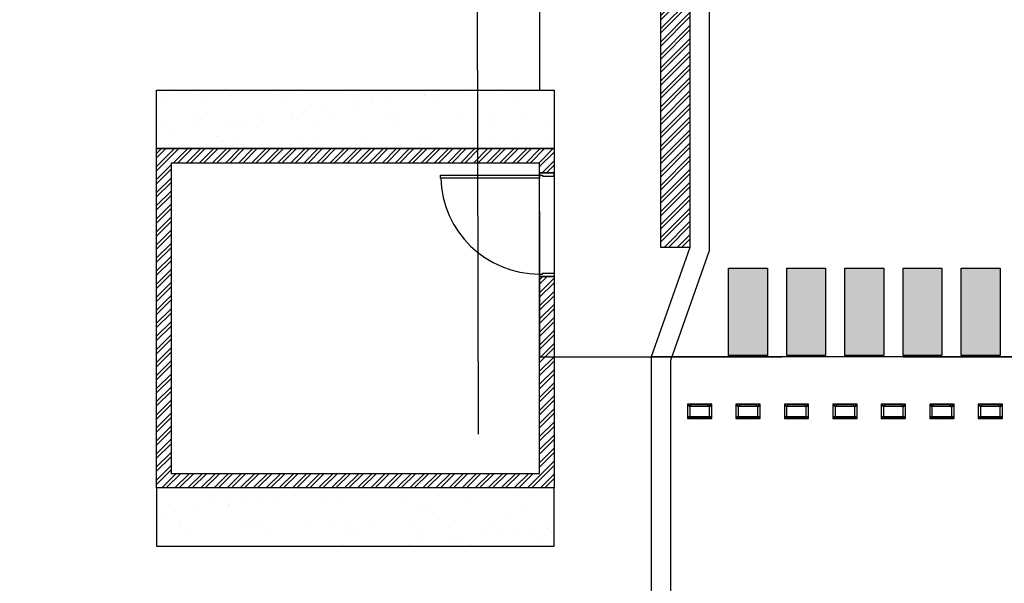
# Model space of a CAD drawing. Units: millimetres. Extents: x 6204 to 7869, y -1498 to -1181.
# Drawn here: x 7605 to 7615, y -1274 to -1268 of the extents above; entities that cross this region are included whole.
import ezdxf

# ---------------------------------------------------------------- set-up
doc = ezdxf.new("R2010")
doc.units = ezdxf.units.MM
doc.header["$LTSCALE"] = 10
doc.linetypes.add('HIDDEN', pattern=[0.375, 0.25, -0.125])
for name, color, linetype in [('ARQ-ALVENARIA', 4, 'Continuous'), ('ARQ-ESQ-02', 2, 'Continuous'), ('ARQ-ESTRUTURA', 6, 'Continuous'), ('ARQ-HACHURA', 253, 'Continuous'), ('ARQ-PISO', 8, 'Continuous'), ('ARQ-PROJ-01', 1, 'HIDDEN'), ('ARQ-SOLEIRA', 8, 'Continuous'), ('ARQ-SÍMBOLOS', 2, 'Continuous'), ('ARQ-VEGETAÇÃO', 95, 'Continuous')]:
    doc.layers.add(name, color=color, linetype=linetype)
doc.layers.add('ARQ-DEMOLIR', color=5, linetype='HIDDEN', true_color=0x0000ff)
pattern_1 = [(37.5, (0, 2), (-0.016000313, 0.489413237), [0, -0.38608, 0, -0.4318, 0, -0.41275]), (7.5, (0, 2), (0.449523283, 0.7168251), [0, -0.20828, 0, -0.34798, 0, -0.13335]), (327.5, (-0.3124, 2), (0.79099237, 0.001437185), [0, -0.127, 0, -0.4572, 0, -0.5969]), (317.5, (-0.3124, 2), (0.76355645, 0.222929323), [0, -0.0635, 0, -0.29972, 0, -0.3429])]

msp = doc.modelspace()

# ---------------------------------------------------------------- hatches: boundary and pattern name
at = {"layer": 'ARQ-HACHURA'}
h = msp.add_hatch(dxfattribs=at)
h.set_pattern_fill('ANSI32', color=256, scale=0.01)
h.set_pattern_definition([(45, (-49.5409, 3.63848), (-0.0673519209, 0.0673519209), []), (45, (-49.495995, 3.63848), (-0.0673519209, 0.0673519209), [])])
h.paths.add_polyline_path([(7611.454, -1270.673), (7611.154, -1270.673), (7611.154, -1257.103), (7611.454, -1257.103)])
h = msp.add_hatch(dxfattribs=at)
h.set_pattern_fill('ANSI32', color=256, scale=0.01)
h.set_pattern_definition([(45, (0, 2), (-0.0673519209, 0.0673519209), []), (45, (0.0449, 2), (-0.0673519209, 0.0673519209), [])])
h.paths.add_polyline_path([(7609.903, -1269.803), (7606.103, -1269.803), (7606.103, -1273.003), (7609.903, -1273.003), (7609.903, -1270.973), (7610.053, -1270.973), (7610.053, -1273.153), (7605.953, -1273.153), (7605.953, -1269.653), (7610.053, -1269.653), (7610.053, -1269.903), (7609.903, -1269.903)])
at = {"layer": 'ARQ-SÍMBOLOS'}
h = msp.add_hatch(color=256, dxfattribs=at)
h.dxf.hatch_style = 1
h.paths.add_polyline_path([(7611.854, -1270.888), (7612.254, -1270.888), (7612.254, -1271.788), (7611.854, -1271.788)])
h = msp.add_hatch(color=256, dxfattribs=at)
h.dxf.hatch_style = 1
h.paths.add_polyline_path([(7612.454, -1270.888), (7612.854, -1270.888), (7612.854, -1271.788), (7612.454, -1271.788)])
h = msp.add_hatch(color=256, dxfattribs=at)
h.dxf.hatch_style = 1
h.paths.add_polyline_path([(7613.054, -1270.888), (7613.454, -1270.888), (7613.454, -1271.788), (7613.054, -1271.788)])
h = msp.add_hatch(color=256, dxfattribs=at)
h.dxf.hatch_style = 1
h.paths.add_polyline_path([(7613.654, -1270.888), (7614.054, -1270.888), (7614.054, -1271.788), (7613.654, -1271.788)])
h = msp.add_hatch(color=256, dxfattribs=at)
h.dxf.hatch_style = 1
h.paths.add_polyline_path([(7614.654, -1270.888), (7614.654, -1271.788), (7614.254, -1271.788), (7614.254, -1270.888)])
at = {"layer": 'ARQ-VEGETAÇÃO'}
h = msp.add_hatch(dxfattribs=at)
h.set_pattern_fill('AR-SAND', color=256, scale=0.01)
edge = h.paths.add_edge_path()
edge.add_line((7635.134, -1198.971), (7635.1, -1204.819))
edge.add_line((7635.1, -1204.819), (7634.833, -1209.865))
edge.add_line((7634.833, -1209.865), (7634.346, -1212.677))
edge.add_line((7634.346, -1212.677), (7633.496, -1215.552))
edge.add_line((7633.496, -1215.552), (7632.713, -1217.531))
edge.add_line((7632.713, -1217.531), (7632.493, -1217.88))
edge.add_line((7632.493, -1217.88), (7632.357, -1218.124))
edge.add_line((7632.357, -1218.124), (7632.23, -1218.409))
edge.add_line((7632.23, -1218.409), (7632.171, -1218.598))
edge.add_line((7632.171, -1218.598), (7632.15, -1218.695))
edge.add_line((7632.15, -1218.695), (7632.13, -1218.849))
edge.add_line((7632.13, -1218.849), (7632.124, -1218.997))
edge.add_line((7632.124, -1218.997), (7632.131, -1219.161))
edge.add_line((7632.131, -1219.161), (7632.146, -1219.304))
edge.add_line((7632.146, -1219.304), (7632.173, -1219.469))
edge.add_line((7632.173, -1219.469), (7632.218, -1219.674))
edge.add_line((7632.218, -1219.674), (7632.304, -1219.989))
edge.add_line((7632.304, -1219.989), (7632.442, -1220.427))
edge.add_line((7632.442, -1220.427), (7632.539, -1220.704))
edge.add_line((7632.539, -1220.704), (7632.804, -1221.383))
edge.add_line((7632.804, -1221.383), (7632.9, -1221.609))
edge.add_line((7632.9, -1221.609), (7633.08, -1222.018))
edge.add_line((7633.08, -1222.018), (7633.325, -1222.549))
edge.add_line((7633.325, -1222.549), (7633.975, -1223.939))
edge.add_line((7633.975, -1223.939), (7634.486, -1225.178))
edge.add_line((7634.486, -1225.178), (7634.718, -1225.828))
edge.add_line((7634.718, -1225.828), (7634.975, -1226.634))
edge.add_line((7634.975, -1226.634), (7635.25, -1227.632))
edge.add_line((7635.25, -1227.632), (7635.504, -1228.745))
edge.add_line((7635.504, -1228.745), (7635.766, -1230.2))
edge.add_line((7635.766, -1230.2), (7636.009, -1232.138))
edge.add_line((7636.009, -1232.138), (7636.229, -1235.121))
edge.add_line((7636.229, -1235.121), (7636.229, -1324.598))
edge.add_arc((7631.229, -1324.598), 5, -90.0006, 0, ccw=False)
edge.add_line((7631.229, -1329.598), (7578.656, -1329.597))
edge.add_line((7578.656, -1329.597), (7578.429, -1329.569))
edge.add_line((7578.429, -1329.569), (7578.268, -1329.542))
edge.add_line((7578.268, -1329.542), (7578.111, -1329.509))
edge.add_line((7578.111, -1329.509), (7577.954, -1329.47))
edge.add_line((7577.954, -1329.47), (7577.794, -1329.423))
edge.add_line((7577.794, -1329.423), (7577.638, -1329.372))
edge.add_line((7577.638, -1329.372), (7577.484, -1329.314))
edge.add_line((7577.484, -1329.314), (7577.334, -1329.251))
edge.add_line((7577.334, -1329.251), (7577.183, -1329.181))
edge.add_line((7577.183, -1329.181), (7577.027, -1329.101))
edge.add_line((7577.027, -1329.101), (7576.884, -1329.021))
edge.add_line((7576.884, -1329.021), (7576.746, -1328.935))
edge.add_line((7576.746, -1328.935), (7576.616, -1328.849))
edge.add_line((7576.616, -1328.849), (7576.474, -1328.746))
edge.add_line((7576.474, -1328.746), (7576.342, -1328.642))
edge.add_line((7576.342, -1328.642), (7576.22, -1328.538))
edge.add_line((7576.22, -1328.538), (7576.101, -1328.428))
edge.add_line((7576.101, -1328.428), (7575.983, -1328.311))
edge.add_line((7575.983, -1328.311), (7575.872, -1328.192))
edge.add_line((7575.872, -1328.192), (7575.792, -1328.1))
edge.add_line((7575.792, -1328.1), (7575.644, -1327.916))
edge.add_line((7575.644, -1327.916), (7575.574, -1327.825))
edge.add_line((7575.574, -1327.825), (7575.515, -1327.756))
edge.add_line((7575.515, -1327.756), (7575.397, -1327.635))
edge.add_line((7575.397, -1327.635), (7575.287, -1327.537))
edge.add_line((7575.287, -1327.537), (7575.159, -1327.441))
edge.add_line((7575.159, -1327.441), (7575.031, -1327.36))
edge.add_line((7575.031, -1327.36), (7574.892, -1327.286))
edge.add_line((7574.892, -1327.286), (7574.743, -1327.221))
edge.add_line((7574.743, -1327.221), (7574.603, -1327.173))
edge.add_line((7574.603, -1327.173), (7574.45, -1327.133))
edge.add_line((7574.45, -1327.133), (7574.306, -1327.107))
edge.add_line((7574.306, -1327.107), (7574.161, -1327.091))
edge.add_line((7574.161, -1327.091), (7574.023, -1327.086))
edge.add_line((7574.023, -1327.086), (7522.225, -1326.98))
edge.add_line((7522.225, -1326.98), (7522.225, -1330.857))
edge.add_line((7522.225, -1330.857), (7638.161, -1330.857))
edge.add_line((7638.161, -1330.857), (7638.196, -1198.971))
edge.add_line((7638.196, -1198.971), (7635.134, -1198.971))
h = msp.add_hatch(dxfattribs=at)
h.set_pattern_fill('AR-SAND', color=256, scale=0.01)
h.set_pattern_definition(pattern_1)
h.paths.add_polyline_path([(7605.953, -1269.053), (7610.053, -1269.053), (7610.053, -1269.653), (7605.953, -1269.653)])
h = msp.add_hatch(dxfattribs=at)
h.set_pattern_fill('AR-SAND', color=256, scale=0.01)
h.set_pattern_definition(pattern_1)
h.paths.add_polyline_path([(7605.953, -1273.753), (7610.053, -1273.753), (7610.053, -1273.153), (7605.953, -1273.153)])

# ---------------------------------------------------------------- linework, layer by layer
at = {"layer": 'ARQ-ALVENARIA'}
msp.add_lwpolyline([(7609.903, -1269.803), (7606.103, -1269.803), (7606.103, -1273.003), (7609.903, -1273.003), (7609.903, -1270.973), (7610.053, -1270.973), (7610.053, -1273.153), (7605.953, -1273.153), (7605.953, -1269.653), (7610.053, -1269.653), (7610.053, -1269.903), (7609.903, -1269.903)], close=True, dxfattribs=at)
at = {"layer": 'ARQ-DEMOLIR', "ltscale": 2.5}
msp.add_lwpolyline([(7601.419, -1317.275, 0.383316), (7609.347, -1310.097), (7609.21, -1240.957), (7608.28, -1239.105), (7606.983, -1237.908), (7605.5, -1237.671), (7591.57, -1237.711)], format="xyb", dxfattribs=at)
at = {"layer": 'ARQ-ESQ-02'}
for points in [[(7609.903, -1269.928), (7609.903, -1269.958), (7608.883, -1269.958), (7608.883, -1269.928)], [(7610.053, -1269.903), (7609.903, -1269.903), (7609.903, -1269.928), (7609.933, -1269.928), (7609.933, -1269.938), (7610.053, -1269.938)], [(7610.053, -1270.973), (7609.903, -1270.973), (7609.903, -1270.948), (7609.933, -1270.948), (7609.933, -1270.938), (7610.053, -1270.938)]]:
    msp.add_lwpolyline(points, close=True, dxfattribs=at)
at = {"layer": 'ARQ-ESTRUTURA'}
msp.add_lwpolyline([(7611.454, -1270.673), (7611.154, -1270.673), (7611.154, -1257.103), (7611.454, -1257.103)], close=True, dxfattribs=at)
at = {"layer": 'ARQ-PISO'}
msp.add_lwpolyline([(7611.054, -1292.919), (7589.577, -1279.983, 0.112305), (7587.396, -1293.152), (7611.054, -1307.401), (7611.054, -1310.043, -0.18664), (7609.753, -1313.407, -0.200861), (7601.455, -1317.275), (7601.419, -1317.275, -0.285201), (7587.993, -1308.9, -0.100002), (7583.177, -1290.654, -0.168153), (7590.252, -1270.213), (7604.863, -1252.651, -0.701772), (7611.054, -1254.889), (7611.054, -1255.303), (7611.454, -1257.103), (7611.454, -1270.673), (7611.054, -1271.803), (7611.054, -1279.168), (7606.054, -1279.168), (7606.054, -1287.668), (7610.554, -1287.668, -0.414214), (7611.054, -1288.168), (7611.054, -1292.919)], format="xyb", dxfattribs=at)
for points in [[(7605.953, -1269.053), (7610.053, -1269.053), (7610.053, -1269.653), (7605.953, -1269.653)], [(7605.953, -1273.753), (7610.053, -1273.753), (7610.053, -1273.153), (7605.953, -1273.153)]]:
    msp.add_lwpolyline(points, close=True, dxfattribs=at)
msp.add_lwpolyline([(7617.654, -1271.803), (7611.054, -1271.803)], dxfattribs=at)
at = {"layer": 'ARQ-PROJ-01'}
msp.add_lwpolyline([(7609.904, -1271.803), (7636.829, -1271.803), (7636.829, -1255.303), (7609.904, -1255.303)], close=True, dxfattribs=at)
msp.add_arc((7609.903, -1269.928), 1.02, 181.6847, 270, dxfattribs=at)
at = {"layer": 'ARQ-SOLEIRA'}
msp.add_lwpolyline([(7610.053, -1270.973), (7609.903, -1270.973), (7609.903, -1269.903), (7610.053, -1269.903)], close=True, dxfattribs=at)
at = {"layer": 'ARQ-SÍMBOLOS'}
msp.add_lwpolyline([(7611.254, -1307.521), (7611.254, -1310.043, -0.18664), (7609.901, -1313.541, -0.20095), (7601.459, -1317.475), (7601.419, -1317.475, -0.285203), (7587.813, -1308.988, -0.100033), (7582.977, -1290.66, -0.16822), (7590.096, -1270.087), (7604.709, -1252.523, -0.701772), (7611.254, -1254.889), (7611.254, -1255.281), (7611.654, -1257.081), (7611.654, -1270.708), (7611.254, -1271.838), (7611.254, -1279.368), (7606.254, -1279.368), (7606.254, -1287.468), (7610.554, -1287.468, -0.414214), (7611.254, -1288.168), (7611.254, -1293.039)], format="xyb", dxfattribs=at)
for points in [[(7611.854, -1270.888), (7612.254, -1270.888), (7612.254, -1271.788), (7611.854, -1271.788)], [(7612.454, -1270.888), (7612.854, -1270.888), (7612.854, -1271.788), (7612.454, -1271.788)], [(7613.054, -1270.888), (7613.454, -1270.888), (7613.454, -1271.788), (7613.054, -1271.788)], [(7613.654, -1270.888), (7614.054, -1270.888), (7614.054, -1271.788), (7613.654, -1271.788)], [(7614.654, -1270.888), (7614.654, -1271.788), (7614.254, -1271.788), (7614.254, -1270.888)], [(7611.462, -1272.306), (7611.644, -1272.306), (7611.644, -1272.294), (7611.462, -1272.294)], [(7611.962, -1272.306), (7612.144, -1272.306), (7612.144, -1272.294), (7611.962, -1272.294)], [(7612.462, -1272.306), (7612.644, -1272.306), (7612.644, -1272.294), (7612.462, -1272.294)], [(7612.962, -1272.306), (7613.144, -1272.306), (7613.144, -1272.294), (7612.962, -1272.294)], [(7613.462, -1272.306), (7613.644, -1272.306), (7613.644, -1272.294), (7613.462, -1272.294)], [(7613.962, -1272.306), (7614.144, -1272.306), (7614.144, -1272.294), (7613.962, -1272.294)], [(7614.462, -1272.306), (7614.644, -1272.306), (7614.644, -1272.294), (7614.462, -1272.294)], [(7611.462, -1272.421), (7611.644, -1272.421), (7611.644, -1272.433), (7611.462, -1272.433)], [(7611.962, -1272.421), (7612.144, -1272.421), (7612.144, -1272.433), (7611.962, -1272.433)], [(7612.462, -1272.421), (7612.644, -1272.421), (7612.644, -1272.433), (7612.462, -1272.433)], [(7612.962, -1272.421), (7613.144, -1272.421), (7613.144, -1272.433), (7612.962, -1272.433)], [(7613.462, -1272.421), (7613.644, -1272.421), (7613.644, -1272.433), (7613.462, -1272.433)], [(7613.962, -1272.421), (7614.144, -1272.421), (7614.144, -1272.433), (7613.962, -1272.433)], [(7614.462, -1272.421), (7614.644, -1272.421), (7614.644, -1272.433), (7614.462, -1272.433)]]:
    msp.add_lwpolyline(points, close=True, dxfattribs=at)
for points in [[(7611.676, -1272.438, 0.414214), (7611.679, -1272.435), (7611.679, -1272.291, 0.414214), (7611.676, -1272.288), (7611.432, -1272.288, 0.414214), (7611.429, -1272.291), (7611.429, -1272.435, 0.414214), (7611.432, -1272.438)], [(7611.652, -1272.415, 0.414214), (7611.655, -1272.412), (7611.655, -1272.315, 0.414214), (7611.652, -1272.312), (7611.455, -1272.312, 0.414214), (7611.452, -1272.315), (7611.452, -1272.412, 0.414214), (7611.455, -1272.415)], [(7612.176, -1272.438, 0.414214), (7612.179, -1272.435), (7612.179, -1272.291, 0.414214), (7612.176, -1272.288), (7611.932, -1272.288, 0.414214), (7611.929, -1272.291), (7611.929, -1272.435, 0.414214), (7611.932, -1272.438)], [(7612.152, -1272.415, 0.414214), (7612.155, -1272.412), (7612.155, -1272.315, 0.414214), (7612.152, -1272.312), (7611.955, -1272.312, 0.414214), (7611.952, -1272.315), (7611.952, -1272.412, 0.414214), (7611.955, -1272.415)], [(7612.676, -1272.438, 0.414214), (7612.679, -1272.435), (7612.679, -1272.291, 0.414214), (7612.676, -1272.288), (7612.432, -1272.288, 0.414214), (7612.429, -1272.291), (7612.429, -1272.435, 0.414214), (7612.432, -1272.438)], [(7612.652, -1272.415, 0.414214), (7612.655, -1272.412), (7612.655, -1272.315, 0.414214), (7612.652, -1272.312), (7612.455, -1272.312, 0.414214), (7612.452, -1272.315), (7612.452, -1272.412, 0.414214), (7612.455, -1272.415)], [(7613.176, -1272.438, 0.414214), (7613.179, -1272.435), (7613.179, -1272.291, 0.414214), (7613.176, -1272.288), (7612.932, -1272.288, 0.414214), (7612.929, -1272.291), (7612.929, -1272.435, 0.414214), (7612.932, -1272.438)], [(7613.152, -1272.415, 0.414214), (7613.155, -1272.412), (7613.155, -1272.315, 0.414214), (7613.152, -1272.312), (7612.955, -1272.312, 0.414214), (7612.952, -1272.315), (7612.952, -1272.412, 0.414214), (7612.955, -1272.415)], [(7613.676, -1272.438, 0.414214), (7613.679, -1272.435), (7613.679, -1272.291, 0.414214), (7613.676, -1272.288), (7613.432, -1272.288, 0.414214), (7613.429, -1272.291), (7613.429, -1272.435, 0.414214), (7613.432, -1272.438)], [(7613.652, -1272.415, 0.414214), (7613.655, -1272.412), (7613.655, -1272.315, 0.414214), (7613.652, -1272.312), (7613.455, -1272.312, 0.414214), (7613.452, -1272.315), (7613.452, -1272.412, 0.414214), (7613.455, -1272.415)], [(7614.176, -1272.438, 0.414214), (7614.179, -1272.435), (7614.179, -1272.291, 0.414214), (7614.176, -1272.288), (7613.932, -1272.288, 0.414214), (7613.929, -1272.291), (7613.929, -1272.435, 0.414214), (7613.932, -1272.438)], [(7614.152, -1272.415, 0.414214), (7614.155, -1272.412), (7614.155, -1272.315, 0.414214), (7614.152, -1272.312), (7613.955, -1272.312, 0.414214), (7613.952, -1272.315), (7613.952, -1272.412, 0.414214), (7613.955, -1272.415)], [(7614.676, -1272.438, 0.414214), (7614.679, -1272.435), (7614.679, -1272.291, 0.414214), (7614.676, -1272.288), (7614.432, -1272.288, 0.414214), (7614.429, -1272.291), (7614.429, -1272.435, 0.414214), (7614.432, -1272.438)], [(7614.652, -1272.415, 0.414214), (7614.655, -1272.412), (7614.655, -1272.315, 0.414214), (7614.652, -1272.312), (7614.455, -1272.312, 0.414214), (7614.452, -1272.315), (7614.452, -1272.412, 0.414214), (7614.455, -1272.415)]]:
    msp.add_lwpolyline(points, format="xyb", close=True, dxfattribs=at)
for points in [[(7611.452, -1272.318), (7611.429, -1272.295)], [(7611.459, -1272.312), (7611.435, -1272.288)], [(7611.649, -1272.312), (7611.672, -1272.288)], [(7611.655, -1272.318), (7611.679, -1272.295)], [(7611.952, -1272.318), (7611.929, -1272.295)], [(7611.959, -1272.312), (7611.935, -1272.288)], [(7612.149, -1272.312), (7612.172, -1272.288)], [(7612.155, -1272.318), (7612.179, -1272.295)], [(7612.452, -1272.318), (7612.429, -1272.295)], [(7612.459, -1272.312), (7612.435, -1272.288)], [(7612.649, -1272.312), (7612.672, -1272.288)], [(7612.655, -1272.318), (7612.679, -1272.295)], [(7612.952, -1272.318), (7612.929, -1272.295)], [(7612.959, -1272.312), (7612.935, -1272.288)], [(7613.149, -1272.312), (7613.172, -1272.288)], [(7613.155, -1272.318), (7613.179, -1272.295)], [(7613.452, -1272.318), (7613.429, -1272.295)], [(7613.459, -1272.312), (7613.435, -1272.288)], [(7613.649, -1272.312), (7613.672, -1272.288)], [(7613.655, -1272.318), (7613.679, -1272.295)], [(7613.952, -1272.318), (7613.929, -1272.295)], [(7613.959, -1272.312), (7613.935, -1272.288)], [(7614.149, -1272.312), (7614.172, -1272.288)], [(7614.155, -1272.318), (7614.179, -1272.295)], [(7614.452, -1272.318), (7614.429, -1272.295)], [(7614.459, -1272.312), (7614.435, -1272.288)], [(7614.649, -1272.312), (7614.672, -1272.288)], [(7614.655, -1272.318), (7614.679, -1272.295)], [(7611.452, -1272.408), (7611.429, -1272.432)], [(7611.459, -1272.415), (7611.435, -1272.438)], [(7611.649, -1272.415), (7611.672, -1272.438)], [(7611.655, -1272.408), (7611.679, -1272.432)], [(7611.952, -1272.408), (7611.929, -1272.432)], [(7611.959, -1272.415), (7611.935, -1272.438)], [(7612.149, -1272.415), (7612.172, -1272.438)], [(7612.155, -1272.408), (7612.179, -1272.432)], [(7612.452, -1272.408), (7612.429, -1272.432)], [(7612.459, -1272.415), (7612.435, -1272.438)], [(7612.649, -1272.415), (7612.672, -1272.438)], [(7612.655, -1272.408), (7612.679, -1272.432)], [(7612.952, -1272.408), (7612.929, -1272.432)], [(7612.959, -1272.415), (7612.935, -1272.438)], [(7613.149, -1272.415), (7613.172, -1272.438)], [(7613.155, -1272.408), (7613.179, -1272.432)], [(7613.452, -1272.408), (7613.429, -1272.432)], [(7613.459, -1272.415), (7613.435, -1272.438)], [(7613.649, -1272.415), (7613.672, -1272.438)], [(7613.655, -1272.408), (7613.679, -1272.432)], [(7613.952, -1272.408), (7613.929, -1272.432)], [(7613.959, -1272.415), (7613.935, -1272.438)], [(7614.149, -1272.415), (7614.172, -1272.438)], [(7614.155, -1272.408), (7614.179, -1272.432)], [(7614.452, -1272.408), (7614.429, -1272.432)], [(7614.459, -1272.415), (7614.435, -1272.438)], [(7614.649, -1272.415), (7614.672, -1272.438)], [(7614.655, -1272.408), (7614.679, -1272.432)]]:
    msp.add_lwpolyline(points, dxfattribs=at)

doc.saveas('drawing.dxf')
